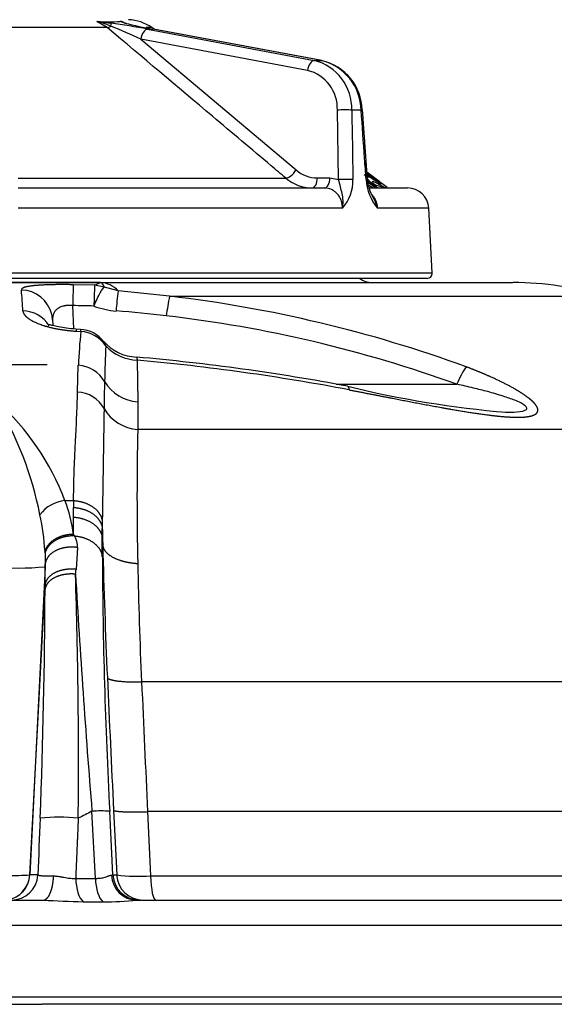
# Paper-space layout 'Data Sheet' of a CAD drawing. Units: millimetres. Extents: x 2 to 584, y 2 to 410.
# Drawn here: x 361 to 378, y 325 to 356 of the extents above; entities that cross this region are included whole.
import ezdxf

# ---------------------------------------------------------------- set-up
doc = ezdxf.new("R2010")
doc.units = ezdxf.units.MM
for name, color, linetype in [('130002', 7, 'Continuous'), ('19-1157', 7, 'Continuous'), ('46852', 7, 'Continuous'), ('49091', 7, 'Continuous'), ('52357', 7, 'Continuous'), ('Default', 7, 'Continuous')]:
    doc.layers.add(name, color=color, linetype=linetype)

# ---------------------------------------------------------------- blocks, each defined once
blk = doc.blocks.new('SE2')
at = {"layer": '130002', "color": 7, "linetype": 'Continuous'}
for p in [(360.015, 325.244), (386.945, 325.244)]:
    blk.add_line(p, (361.834, 325.244), dxfattribs=at)
at = {"layer": '19-1157', "color": 7, "linetype": 'Continuous'}
blk.add_line((359.497, 345.291), (361.995, 345.291), dxfattribs=at)
at = {"layer": '46852', "color": 7, "linetype": 'Continuous'}
for p, q in [((371.955, 351.208), (371.929, 351.227)), ((372.381, 351.033), (372.008, 351.316)), ((372.009, 351.305), (372.475, 350.964)), ((372.152, 351.197), (372.009, 351.301)), ((372.028, 351.212), (372.009, 351.185)), ((372.01, 351.286), (372.046, 351.26)), ((372.013, 351.244), (372.01, 351.239)), ((372.314, 351.06), (372.011, 351.282)), ((372.227, 351.107), (372.011, 351.265)), ((372.012, 351.268), (372.25, 351.095)), ((372.015, 351.222), (372.028, 351.212)), ((372.028, 351.212), (372.015, 351.218)), ((372.074, 351.052), (372.021, 351.088)), ((372.023, 351.1), (372.036, 351.091)), ((372.046, 351.081), (372.024, 351.097)), ((372.024, 351.09), (372.054, 351.07)), ((372.03, 351.219), (372.026, 351.214)), ((372.029, 351.069), (372.158, 350.976)), ((372.176, 350.96), (372.029, 351.065)), ((372.032, 351.037), (372.258, 350.879)), ((372.036, 351.091), (372.046, 351.081)), ((372.046, 351.26), (372.152, 351.197)), ((372.054, 351.07), (372.074, 351.052)), ((372.074, 351.052), (372.066, 351.042)), ((372.081, 351.146), (372.105, 351.18)), ((372.208, 351.08), (372.093, 351.164)), ((372.211, 351.153), (372.105, 351.217)), ((372.105, 351.217), (372.341, 351.044)), ((372.211, 351.153), (372.205, 351.144)), ((372.227, 351.107), (372.208, 351.08)), ((372.23, 351.068), (372.208, 351.08)), ((372.448, 350.98), (372.211, 351.153)), ((372.25, 351.095), (372.227, 351.107)), ((372.25, 351.095), (372.23, 351.068)), ((372.295, 351.033), (372.236, 351.076)), ((372.314, 351.06), (372.295, 351.033)), ((372.341, 351.044), (372.314, 351.06)), ((372.341, 351.044), (372.322, 351.017)), ((372.34, 350.819), (372.033, 351.033)), ((372.282, 350.819), (372.037, 350.989)), ((372.05, 350.922), (372.204, 350.819)), ((372.064, 351.029), (372.058, 351.019)), ((372.071, 350.828), (372.084, 350.819)), ((372.158, 350.976), (372.176, 350.96)), ((372.176, 350.96), (372.172, 350.954)), ((372.185, 350.941), (372.18, 350.934)), ((372.221, 350.911), (372.218, 350.907)), ((372.258, 350.879), (372.221, 350.911)), ((372.279, 350.871), (372.34, 350.819)), ((372.322, 351.017), (372.295, 351.033)), ((372.429, 350.953), (372.329, 351.026)), ((372.448, 350.98), (372.429, 350.953)), ((372.456, 350.937), (372.429, 350.953)), ((372.475, 350.964), (372.448, 350.98)), ((372.475, 350.964), (372.456, 350.937)), ((372.649, 350.829), (372.474, 350.962))]:
    blk.add_line(p, q, dxfattribs=at)
for centre, radius, start, end in [((365.995, 342.508), 10.461, 54.5351, 55.0173), ((364.628, 340.609), 12.804, 54.5943, 54.8071), ((369.983, 348.063), 3.623, 52.5812, 54.9367), ((371.555, 350.127), 1.029, 49.6537, 52.2659)]:
    blk.add_arc(centre, radius, start, end, dxfattribs=at)
for centre, major_axis, start_param, end_param in [((371.865, 351.345), (0.231, -0.165), -0.840297, -0.755972), ((371.88, 351.335), (0.221, -0.158), 0.293666, 0.90136), ((372.061, 351.022), (-0.267, 0.19), 4.464927, 4.787549), ((378.682, 346.372), (6.506, -4.642), 2.822573, 3.392292), ((372.08, 351.012), (0.193, -0.138), 0.952576, 1.323334), ((372.072, 351.018), (0.2, -0.143), 0.570846, 0.924082), ((378.643, 346.318), (6.506, -4.642), -3.337636, -3.275797), ((371.929, 351.115), (0.368, -0.262), 0.336676, 0.575256)]:
    blk.add_ellipse(centre, major_axis=major_axis, ratio=0.031126, start_param=start_param, end_param=end_param, dxfattribs=at)
for points in [[(372.083, 351.149), (372.083, 351.149), (372.08, 351.149), (372.076, 351.152), (372.065, 351.157), (372.043, 351.171), (372.011, 351.192)], [(372.102, 351.176), (372.102, 351.176), (372.1, 351.177), (372.095, 351.179), (372.084, 351.185), (372.062, 351.198), (372.03, 351.219)]]:
    blk.add_open_spline(points, degree=3, knots=[0.2817907, 0.2817907, 0.2817907, 0.2817907, 0.4876681, 0.4876681, 0.4876681, 1, 1, 1, 1], dxfattribs=at)
blk.add_open_spline([(372.043, 351.219), (372.044, 351.22), (372.034, 351.228), (372.013, 351.244)], degree=3, dxfattribs=at)
at = {"layer": '49091', "color": 7, "linetype": 'Continuous'}
for p, q in [((363.876, 355.844), (363.545, 356.033)), ((363.581, 356.037), (363.991, 355.985)), ((364.429, 355.985), (364.281, 356.037)), ((364.326, 356.033), (364.382, 356.002)), ((363.876, 355.844), (358.866, 355.844)), ((365.268, 355.844), (365.091, 355.844)), ((365.14, 355.795), (370.363, 354.813)), ((365.343, 355.791), (365.268, 355.844)), ((370.586, 354.813), (365.312, 355.795)), ((370.601, 354.812), (365.327, 355.794)), ((364.928, 355.484), (369.794, 351.383)), ((370.15, 354.502), (364.928, 355.484)), ((371.124, 351.083), (371.084, 353.257)), ((371.83, 353.257), (371.535, 353.257)), ((372.024, 351.089), (371.871, 353.263)), ((361.079, 351.129), (369.467, 351.129)), ((370.459, 351.134), (370.85, 351.134)), ((370.85, 351.134), (371.124, 351.083)), ((361.079, 350.819), (370.684, 350.819)), ((372.101, 350.819), (373.286, 350.819)), ((371.246, 350.188), (361.079, 350.188)), ((373.951, 350.188), (372.338, 350.188)), ((374.057, 348.164), (373.951, 350.188)), ((359.737, 348.164), (374.057, 348.164)), ((373.89, 347.988), (359.738, 347.988))]:
    blk.add_line(p, q, dxfattribs=at)
for centre, radius, start, end in [((363.083, 353.902), 2.181, 65.468, 77.7877), ((363.931, 360.889), 4.865, 265.8733, 274.1267), ((360.583, 331.819), 24.405, 79.2391, 81.973), ((364.291, 355.895), 0.142, 75.7224, 93.8835), ((363.578, 354.246), 1.937, 65.2287, 67.2809), ((364.797, 357.145), 1.213, 250.2653, 254.7514), ((367.093, 366.226), 10.582, 255.4143, 260.3098), ((364.494, 354.76), 1.332, 54.4543, 88), ((358.633, 342.075), 14.813, 64.8524, 68.8033), ((369.982, 353.307), 1.554, 358.1776, 75.8237), ((370.19, 353.221), 1.641, 1.2572, 76.0283), ((370.243, 353.222), 1.623, 1.4592, 77.3019), ((369.848, 353.303), 1.237, 357.8854, 75.873), ((-1298.24, 234.112), 1674.356, 4.013938, 4.080741), ((370.463, 352.16), 1.025, 229.2836, 269.7857), ((370.302, 352.095), 1.276, 229.1864, 269.5927), ((370.296, 351.043), 1.278, 318.0092, 1.789), ((373.597, 351.201), 1.617, 184.2074, 218.8315), ((373.237, 351.155), 1.212, 183.1322, 211.0504), ((372.835, 352.484), 1.665, 248.5016, 270), ((373.286, 350.153), 0.666, 3, 90), ((373.89, 348.155), 0.167, 270, 3)]:
    blk.add_arc(centre, radius, start, end, dxfattribs=at)
for centre, major_axis, ratio, start_param, end_param in [((363.945, 355.656), (0.045, 0.33), 0.052014, -0.79574, -0.080135), ((364.032, 356.115), (-0.214, -0.255), 0.433238, 0.391455, 0.913354), ((365.094, 355.466), (0.062, 0.327), 0.500807, 0.092489, 1.6116), ((365.266, 355.466), (-0.061, -0.327), 0.486295, 3.141593, 3.233207), ((370.316, 354.485), (0.062, 0.327), 0.500807, 0.092489, 1.6116), ((358.415, 357.069), (13.926, -1.966), 0.079408, -0.528435, -0.496312), ((370.54, 354.485), (-0.061, -0.327), 0.486295, 3.141593, 3.233207), ((371.25, 353.24), (0.333, 0.006), 0.070912, 0.543084, 2.0924), ((371.539, 353.24), (-0.332, -0.023), 0.019618, 2.637437, 3.150123), ((369.627, 351.4), (0.215, 0.255), 0.433013, 3.513728, 4.998133), ((370.292, 351.152), (0, 0.333), 0.5, 3.141593, 4.660029), ((370.684, 351.152), (0, 0.333), 0.5, 3.141593, 4.660029), ((371.29, 351.065), (0.333, 0.006), 0.070728, 0.550308, 2.092423), ((371.693, 351.065), (-0.332, -0.023), 0.019803, 2.644645, 3.154257)]:
    blk.add_ellipse(centre, major_axis=major_axis, ratio=ratio, start_param=start_param, end_param=end_param, dxfattribs=at)
for points, knots in [([(363.545, 356.033), (363.545, 356.036), (363.55, 356.037), (363.563, 356.038), (363.572, 356.038), (363.581, 356.037)], [0, 0, 0, 0, 0.5, 0.5, 1, 1, 1, 1]), ([(369.467, 351.129), (369.315, 351.258), (369.162, 351.387), (369.009, 351.516), (368.397, 352.032), (367.785, 352.548), (367.174, 353.064), (366.074, 353.991), (364.975, 354.918), (363.876, 355.844)], [0, 0, 0, 0, 0.08205, 0.08205, 0.08205, 0.41025, 0.41025, 0.41025, 1, 1, 1, 1]), ([(371.535, 353.257), (371.539, 353.036), (371.543, 352.814), (371.547, 352.593), (371.556, 352.09), (371.565, 351.586), (371.574, 351.083)], [0, 0, 0, 0, 0.30545, 0.30545, 0.30545, 1, 1, 1, 1]), ([(371.985, 351.083), (371.969, 351.304), (371.954, 351.525), (371.938, 351.747), (371.902, 352.25), (371.866, 352.754), (371.83, 353.257)], [0, 0, 0, 0, 0.30545, 0.30545, 0.30545, 1, 1, 1, 1]), ([(371.246, 350.188), (371.25, 350.207), (371.253, 350.228), (371.258, 350.268), (371.259, 350.288), (371.263, 350.348), (371.263, 350.388), (371.258, 350.502), (371.247, 350.575), (371.218, 350.715), (371.201, 350.783), (371.165, 350.926), (371.147, 351.001), (371.124, 351.083)], [0, 0, 0, 0, 0.0625, 0.0625, 0.125, 0.125, 0.25, 0.25, 0.5, 0.5, 0.75, 0.75, 1, 1, 1, 1]), ([(371.246, 350.188), (371.246, 350.23), (371.242, 350.272), (371.228, 350.353), (371.217, 350.393), (371.189, 350.47), (371.172, 350.506), (371.132, 350.575), (371.108, 350.607), (371.056, 350.665), (371.028, 350.691), (370.967, 350.736), (370.934, 350.756), (370.833, 350.802), (370.759, 350.819), (370.684, 350.819)], [0, 0, 0, 0, 0.125, 0.125, 0.25, 0.25, 0.375, 0.375, 0.5, 0.5, 0.625, 0.625, 0.75, 0.75, 1, 1, 1, 1]), ([(372.16, 350.621), (372.181, 350.597), (372.201, 350.57), (372.242, 350.507), (372.262, 350.47), (372.311, 350.356), (372.331, 350.272), (372.338, 350.188)], [0.5213524, 0.5213524, 0.5213524, 0.5213524, 0.625, 0.625, 0.75, 0.75, 1, 1, 1, 1]), ([(372.199, 350.53), (372.219, 350.496), (372.237, 350.461), (372.273, 350.388), (372.289, 350.348), (372.31, 350.288), (372.317, 350.268), (372.328, 350.228), (372.334, 350.207), (372.338, 350.188)], [0.6340007, 0.6340007, 0.6340007, 0.6340007, 0.75, 0.75, 0.875, 0.875, 0.9375, 0.9375, 1, 1, 1, 1])]:
    blk.add_open_spline(points, degree=3, knots=knots, dxfattribs=at)
at = {"layer": '52357', "color": 7, "linetype": 'Continuous'}
for p, q in [((360.508, 347.855), (376.587, 347.855)), ((363.66, 347.855), (360.508, 347.855)), ((363.48, 347.774), (362.811, 347.788)), ((363.48, 347.774), (363.66, 347.855)), ((363.789, 347.714), (363.48, 347.774)), ((363.66, 347.855), (363.66, 347.855)), ((364.219, 347.597), (363.789, 347.714)), ((365.83, 347.428), (364.219, 347.597)), ((365.83, 347.428), (379.477, 347.428)), ((362.832, 346.403), (362.794, 347.134)), ((362.162, 346.685), (362.171, 346.522)), ((363.034, 346.39), (362.893, 346.397)), ((362.905, 346.333), (363.045, 346.326)), ((362.944, 344.425), (362.969, 345.265)), ((364.81, 345.422), (364.829, 344.117)), ((371.043, 344.669), (374.832, 344.669)), ((364.829, 344.117), (364.829, 343.255)), ((380.295, 343.255), (364.829, 343.255)), ((362.551, 341.028), (362.821, 341.028)), ((363.721, 339.267), (363.721, 339.853)), ((363.734, 339.613), (363.721, 339.853)), ((361.927, 339.386), (361.932, 339.042)), ((362.944, 339.555), (362.897, 338.87)), ((361.932, 339.042), (361.927, 338.951)), ((361.927, 338.951), (361.447, 329.297)), ((361.452, 329.297), (361.928, 338.392)), ((361.928, 338.392), (361.926, 338.249)), ((384.67, 335.343), (364.951, 335.343)), ((364.072, 331.326), (364.171, 329.297)), ((363.502, 329.19), (363.395, 331.292)), ((364.053, 329.297), (363.952, 331.292)), ((382.914, 331.28), (365.139, 331.28)), ((365.139, 331.28), (365.234, 329.268)), ((361.447, 329.297), (361.452, 329.297)), ((362.885, 329.19), (363.502, 329.19)), ((364.012, 329.292), (364.053, 329.297)), ((364.053, 329.297), (364.171, 329.297)), ((365.234, 329.268), (382.887, 329.268)), ((359.131, 328.508), (361.866, 328.508)), ((363.123, 328.454), (363.739, 328.454)), ((364.807, 328.508), (386.356, 328.508)), ((359.497, 327.719), (386.722, 327.719)), ((359.549, 325.478), (386.774, 325.478))]:
    blk.add_line(p, q, dxfattribs=at)
for centre, radius, start, end in [((372.179, 348.521), 0.666, 233.1301, 270), ((388.481, 346.763), 25.69, 177.7138, 179.1739), ((384.663, 346.729), 21.209, 177.1772, 178.9446), ((363.619, 347.031), 0.825, 43.3427, 87.1808), ((376.587, 337.865), 9.99, 73.1886, 90), ((328.43, 344.915), 32.867, 3.5773, 4.7222), ((361.171, 346.628), 0.993, 13.3617, 89.1831), ((373.268, 346.322), 9.138, 171.9812, 175.9638), ((371.998, 346.062), 6.317, 167.5119, 173.1688), ((361.017, 306.587), 41.124, 69.9451, 83.2782), ((360.198, 205.046), 142.112, 88.68562, 88.95354), ((364.367, 349.573), 2.617, 249.6609, 265.285), ((361.221, 345.99), 0.977, 31.7934, 89.3293), ((361.171, 346.628), 0.993, 3.2689, 13.3617), ((361.698, 313.361), 33.694, 83.1343, 85.8222), ((361.07, 306.64), 40.442, 70.1058, 83.3891), ((382.046, 344.433), 19.094, 174.3107, 177.5027), ((362.979, 345.392), 0.999, 37.6949, 86.8922), ((362.974, 345.3), 1.028, 33.5949, 86.0178), ((364.85, 346.968), 1.448, 220.9449, 267.5488), ((462.463, 341.848), 98.715, 177.66565, 178.31245), ((364.882, 346.879), 1.458, 223.8392, 267.1856), ((358.793, 277.702), 68.084, 79.32351, 84.94803), ((362.907, 344.247), 1.019, 29.8874, 86.5154), ((358.765, 277.929), 67.764, 79.20917, 84.88134), ((377.379, 343.682), 2.732, 145.8222, 158.834), ((415.04, 343.338), 51.269, 178.4159, 179.3593), ((364.932, 345.448), 1.335, 211.2674, 265.5795), ((379.03, 375.597), 31.914, 256.1802, 265.2529), ((362.894, 343.415), 1.011, 29.4122, 87.2008), ((350.848, 338.41), 11.132, 11.2554, 30.8541), ((354.884, 338.083), 8.213, 21.0147, 47.4894), ((1876.549, 318.115), 1512.994, 179.023081, 179.156413), ((364.922, 344.579), 1.328, 210.206, 265.9551), ((466.81, 341.17), 102.003, 178.82862, 181.18803), ((362.666, 339.911), 1.122, 95.8703, 143.2787), ((358.064, 339.335), 4.796, 7.5686, 20.6697), ((386.121, 340.79), 23.301, 179.4138, 179.9499), ((353.391, 338.846), 8.554, 3.9375, 11.7118), ((201.655, 340.91), 161.165, 359.85668, 359.96449), ((407.694, 340.658), 43.976, 180.3484, 180.6546), ((362.06, 339.449), 0.918, 30.7987, 34.3329), ((205.87, 339.87), 157.851, 359.99354, 0.10361), ((605.767, 345.591), 242.107, 181.28624, 181.41474), ((362.251, 339.567), 0.693, 359.0161, 30.5032), ((356.563, 339.12), 5.37, 2.8424, 3.3525), ((564.688, 344.614), 201.017, 181.42547, 182.605), ((254.468, 339.41), 107.464, 359.45695, 359.80395), ((530.535, 340.094), 166.816, 180.2839, 183.02473), ((499.6, 341.629), 134.795, 181.09415, 182.67266), ((361.097, 347.933), 9.02, 264.7187, 275.2813), ((341.793, 340.982), 21.21, 353.8776, 354.2849), ((680.416, 356.962), 318.058, 183.28791, 184.62927), ((178.546, 332.839), 184.429, 359.45091, 1.82718), ((147.744, 339.197), 214.185, 357.82604, 359.74654), ((1518.807, 387.168), 1156.084, 182.562634, 182.768599), ((1569.706, 388.986), 1205.948, 182.549458, 182.742725), ((363.673, 327.36), 3.942, 85.9537, 94.0464), ((362.37, 325.917), 5.19, 83.4037, 96.5963), ((381.173, 296.083), 39.442, 116.7899, 117.4898), ((360.616, 329.34), 0.832, 279.1201, 357.0417), ((360.621, 329.34), 0.832, 278.8149, 357.0161), ((360.617, 347.6), 18.322, 270.4533, 272.5971), ((360.871, 329.337), 0.829, 270.2096, 357.2403), ((361.575, 242.962), 86.335, 89.91805, 90.08191), ((364.824, 329.32), 0.813, 182.0053, 268.8169), ((364.884, 329.34), 0.832, 182.9842, 269.9387), ((364.852, 334.763), 5.509, 262.8969, 273.9808), ((365.001, 329.34), 0.832, 182.9588, 269.9643), ((371.699, 545.237), 216.952, 267.40214, 267.73441), ((363.605, 341.84), 13.387, 270.5736, 275.1506)]:
    blk.add_arc(centre, radius, start, end, dxfattribs=at)
for centre, major_axis, ratio, start_param, end_param in [((362.979, 345.392), (-0.79, -0.611), 0.553139, 2.87954, 3.182315), ((363.252, 329.234), (0, -0.832), 0.441032, 4.764749, 5.923131), ((363.869, 329.234), (0, -0.833), 0.441032, 4.764749, 5.923131), ((365.399, 329.34), (0, -0.832), 0.198901, 4.799655, 6.283185)]:
    blk.add_ellipse(centre, major_axis=major_axis, ratio=ratio, start_param=start_param, end_param=end_param, dxfattribs=at)
for points, degree, knots in [([(362.811, 347.788), (362.506, 347.794), (362.195, 347.793), (361.918, 347.786), (361.501, 347.76), (361.276, 347.714), (361.212, 347.687), (361.182, 347.656), (361.185, 347.621)], 5, [0, 0, 0, 0, 0, 0, 0.521261, 0.521261, 0.521261, 1, 1, 1, 1, 1, 1]), ([(363.458, 347.12), (363.527, 347.285), (363.596, 347.431), (363.713, 347.64), (363.76, 347.703), (363.789, 347.714)], 3, [0, 0, 0, 0, 0.5, 0.5, 1, 1, 1, 1]), ([(362.794, 347.134), (362.781, 347.135), (362.757, 347.137), (362.721, 347.139), (362.685, 347.14), (362.649, 347.139), (362.614, 347.136), (362.579, 347.133), (362.545, 347.127), (362.481, 347.114), (362.391, 347.083), (362.3, 347.026), (362.231, 346.954), (362.192, 346.883), (362.173, 346.821), (362.167, 346.789), (362.166, 346.776)], 3, [0, 0, 0, 0, 0.028131, 0.0561015, 0.0840212, 0.1120006, 0.1401494, 0.1685754, 0.1973832, 0.2266734, 0.340547, 0.4677041, 0.5895968, 0.7275042, 0.8099991, 0.8697273, 0.8697273, 0.8697273, 0.8697273]), ([(361.232, 346.966), (361.238, 346.882), (361.3, 346.791), (361.419, 346.696), (361.717, 346.542), (362.225, 346.414), (362.434, 346.374), (362.669, 346.346), (362.905, 346.333)], 5, [0, 0, 0, 0, 0, 0, 0.646077, 0.646077, 0.646077, 1, 1, 1, 1, 1, 1]), ([(362.166, 346.776), (362.165, 346.769), (362.161, 346.739), (362.162, 346.708), (362.162, 346.685)], 3, [0.8697273, 0.8697273, 0.8697273, 0.8697273, 0.9008061, 1, 1, 1, 1]), ([(362.893, 346.397), (362.783, 346.405), (362.6, 346.42), (362.345, 346.464), (362.165, 346.507), (362.064, 346.535), (362.04, 346.536), (362.037, 346.531)], 3, [0, 0, 0, 0, 0.1421841, 0.2759797, 0.4003328, 0.517861, 0.6194335, 0.6194335, 0.6194335, 0.6194335]), ([(363.033, 346.39), (363.034, 346.39), (363.034, 346.389), (363.04, 346.383), (363.043, 346.362), (363.045, 346.326)], 3, [0.7094032, 0.7094032, 0.7094032, 0.7094032, 0.75, 0.75, 1, 1, 1, 1]), ([(371.452, 344.494), (371.859, 344.416), (372.267, 344.337), (372.675, 344.258), (373.354, 344.125), (374.034, 343.997), (374.307, 343.947), (374.844, 343.851), (375.381, 343.765), (375.645, 343.726), (375.992, 343.681), (376.335, 343.652), (376.416, 343.646), (376.606, 343.636), (376.791, 343.634), (376.894, 343.637), (377.028, 343.648), (377.145, 343.674), (377.173, 343.681), (377.233, 343.7), (377.282, 343.725), (377.306, 343.74), (377.346, 343.777), (377.366, 343.821), (377.37, 343.845), (377.366, 343.927), (377.315, 344.012), (377.267, 344.069), (377.099, 344.235), (376.874, 344.389), (376.716, 344.485), (376.322, 344.704), (375.894, 344.903), (375.641, 345.013), (375.382, 345.117), (375.119, 345.217)], 5, [0, 0, 0, 0, 0, 0, 0.211518, 0.211518, 0.211518, 0.352695, 0.352695, 0.352695, 0.489468, 0.489468, 0.489468, 0.53246, 0.53246, 0.53246, 0.589866, 0.589866, 0.589866, 0.609109, 0.609109, 0.609109, 0.63306, 0.63306, 0.63306, 0.660115, 0.660115, 0.660115, 0.720412, 0.720412, 0.720412, 0.83901, 0.83901, 0.83901, 1, 1, 1, 1, 1, 1]), ([(376.384, 343.793), (376.46, 343.793), (376.673, 343.797), (376.937, 343.817), (377.048, 343.916), (376.965, 344.009), (376.822, 344.091), (376.597, 344.19), (376.25, 344.31), (375.813, 344.436), (375.328, 344.559), (375.004, 344.631), (374.832, 344.669)], 3, [0.6087542, 0.6087542, 0.6087542, 0.6087542, 0.6376861, 0.690097, 0.7120796, 0.7343258, 0.7545353, 0.7801266, 0.8264371, 0.8854566, 0.9389995, 1, 1, 1, 1]), ([(362.821, 341.028), (362.821, 341.083), (362.822, 341.194), (362.824, 341.36), (362.828, 341.527), (362.832, 341.696), (362.837, 341.865), (362.846, 342.126), (362.862, 342.484), (362.882, 342.902), (362.903, 343.319), (362.919, 343.662), (362.931, 343.961), (362.939, 344.197), (362.942, 344.349), (362.944, 344.425)], 3, [0, 0, 0, 0, 0.042274, 0.085421, 0.12944, 0.174333, 0.2201, 0.266741, 0.387393, 0.520523, 0.630442, 0.764014, 0.842693, 0.921355, 1, 1, 1, 1]), ([(362.848, 339.919), (362.722, 339.924), (362.593, 339.911), (362.468, 339.881), (362.235, 339.789), (362.06, 339.645), (361.992, 339.563), (361.948, 339.475), (361.927, 339.386)], 5, [0, 0, 0, 0, 0, 0, 0.499997, 0.499997, 0.499997, 1, 1, 1, 1, 1, 1]), ([(362.944, 339.555), (362.805, 339.577), (362.659, 339.578), (362.514, 339.558), (362.248, 339.475), (362.055, 339.325), (361.984, 339.236), (361.942, 339.14), (361.932, 339.042)], 5, [0, 0, 0, 0, 0, 0, 0.5, 0.5, 0.5, 1, 1, 1, 1, 1, 1]), ([(363.734, 339.613), (363.746, 339.53), (363.788, 339.448), (363.858, 339.37), (364.05, 339.231), (364.33, 339.13), (364.487, 339.091), (364.656, 339.066), (364.829, 339.055)], 5, [0, 0, 0, 0, 0, 0, 0.499999, 0.499999, 0.499999, 1, 1, 1, 1, 1, 1]), ([(362.881, 338.72), (362.746, 338.733), (362.606, 338.73), (362.47, 338.708), (362.22, 338.63), (362.041, 338.496), (361.975, 338.419), (361.937, 338.335), (361.926, 338.249)], 5, [0, 0, 0, 0, 0, 0, 0.5, 0.5, 0.5, 1, 1, 1, 1, 1, 1]), ([(362.897, 338.87), (362.76, 338.885), (362.619, 338.883), (362.48, 338.861), (362.227, 338.783), (362.044, 338.646), (361.977, 338.566), (361.938, 338.48), (361.928, 338.392)], 5, [0, 0, 0, 0, 0, 0, 0.5, 0.5, 0.5, 1, 1, 1, 1, 1, 1]), ([(361.699, 329.297), (361.701, 329.296), (361.706, 329.293), (361.716, 329.29), (361.73, 329.287), (361.746, 329.284), (361.764, 329.281), (361.784, 329.278), (361.807, 329.276), (361.831, 329.274), (361.865, 329.272), (361.912, 329.269), (361.975, 329.267), (362.043, 329.266), (362.116, 329.265), (362.167, 329.266), (362.193, 329.266)], 3, [0, 0, 0, 0, 0.059371, 0.117797, 0.175281, 0.231826, 0.287436, 0.342114, 0.395865, 0.448691, 0.500597, 0.601841, 0.702369, 0.802215, 0.901414, 1, 1, 1, 1]), ([(361.866, 328.508), (361.914, 328.508), (361.963, 328.531), (362.01, 328.576), (362.094, 328.709), (362.153, 328.909), (362.176, 329.022), (362.189, 329.143), (362.193, 329.266)], 5, [0, 0, 0, 0, 0, 0, 0.5, 0.5, 0.5, 1, 1, 1, 1, 1, 1]), ([(362.193, 329.266), (362.207, 329.266), (362.235, 329.265), (362.28, 329.262), (362.33, 329.256), (362.377, 329.249), (362.426, 329.24), (362.486, 329.229), (362.564, 329.214), (362.649, 329.2), (362.732, 329.19), (362.811, 329.186), (362.861, 329.189), (362.885, 329.19)], 3, [0, 0, 0, 0, 0.060547, 0.127128, 0.199853, 0.278805, 0.329379, 0.408264, 0.532579, 0.658577, 0.769899, 0.886853, 1, 1, 1, 1]), ([(363.502, 329.19), (363.516, 329.19), (363.544, 329.189), (363.585, 329.191), (363.626, 329.194), (363.677, 329.2), (363.74, 329.211), (363.809, 329.229), (363.863, 329.247), (363.901, 329.26), (363.932, 329.271), (363.962, 329.281), (363.991, 329.289), (364.005, 329.291), (364.012, 329.292)], 3, [0, 0, 0, 0, 0.056921, 0.114932, 0.174113, 0.23454, 0.346332, 0.475857, 0.60102, 0.674902, 0.729811, 0.829986, 0.919985, 1, 1, 1, 1])]:
    blk.add_open_spline(points, degree=degree, knots=knots, dxfattribs=at)
for points, degree in [([(363.789, 347.714), (363.751, 347.804), (363.706, 347.851), (363.66, 347.855)], 3), ([(362.893, 346.397), (362.896, 346.396), (362.899, 346.39), (362.901, 346.377), (362.903, 346.358), (362.905, 346.333)], 5), ([(364.789, 345.521), (364.795, 345.518), (364.8, 345.507), (364.805, 345.487), (364.808, 345.459), (364.81, 345.422)], 5), ([(371.407, 344.607), (371.42, 344.603), (371.431, 344.589), (371.44, 344.566), (371.447, 344.535), (371.452, 344.494)], 5), ([(376.352, 343.793), (376.363, 343.793), (376.373, 343.793), (376.384, 343.793)], 3), ([(362.821, 341.028), (363.094, 341.008), (363.358, 340.922), (363.569, 340.772), (363.691, 340.585), (363.719, 340.391)], 5), ([(362.82, 340.81), (363.099, 340.791), (363.368, 340.703), (363.582, 340.548), (363.701, 340.354), (363.721, 340.156)], 5), ([(362.818, 339.967), (362.818, 340.147), (362.819, 340.327), (362.819, 340.507)], 3), ([(362.819, 340.507), (363.098, 340.488), (363.368, 340.4), (363.582, 340.244), (363.701, 340.051), (363.721, 339.853)], 5), ([(362.818, 339.967), (362.573, 339.969), (362.318, 339.905), (362.102, 339.776), (361.968, 339.608), (361.924, 339.434)], 5), ([(362.848, 339.919), (363.121, 339.895), (363.381, 339.805), (363.587, 339.651), (363.701, 339.462), (363.721, 339.267)], 5), ([(363.879, 335.477), (363.9, 335.427), (364.036, 335.382), (364.285, 335.351), (364.607, 335.338), (364.951, 335.343)], 5), ([(364.072, 331.326), (364.092, 331.299), (364.227, 331.278), (364.475, 331.268), (364.796, 331.269), (365.139, 331.28)], 5), ([(361.774, 331.072), (361.749, 330.481), (361.724, 329.889), (361.699, 329.297)], 3), ([(362.967, 331.072), (362.95, 330.696), (362.934, 330.32), (362.918, 329.943), (362.902, 329.567), (362.885, 329.19)], 5)]:
    blk.add_open_spline(points, degree=degree, dxfattribs=at)

psp = doc.layouts.new('Data Sheet')

# ---------------------------------------------------------------- block references
at = {"layer": 'Default'}
psp.add_blockref('SE2', (0, 0), dxfattribs=at)

doc.saveas('drawing.dxf')
